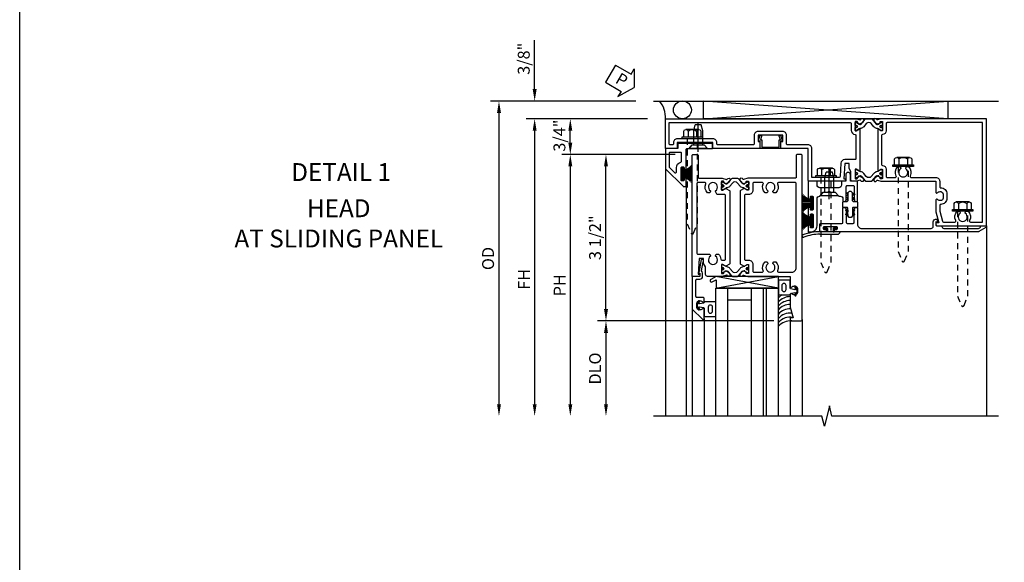
# Model space of a CAD drawing. Extents: x 0 to 127, y 0 to 82.
# Drawn here: x 0 to 21, y 50 to 61 of the extents above; entities that cross this region are included whole.
import ezdxf
from ezdxf.enums import TextEntityAlignment as Align

# ---------------------------------------------------------------- set-up
doc = ezdxf.new("R2010")
doc.units = 0
doc.header["$LTSCALE"] = 0.5
doc.header["$MEASUREMENT"] = 0
doc.linetypes.add('B128386$0$HIDDEN', pattern=[0.375, 0.25, -0.125])
doc.linetypes.add('B128910$0$CENTER', pattern=[2, 1.25, -0.25, 0.25, -0.25])
doc.layers.get('0').update_dxf_attribs({"color": 4, "linetype": 'CONTINUOUS'})
for name, color, linetype in [('B128386$0$HIDDEN', 3, 'B128386$0$HIDDEN'), ('B128910$0$CENTER', 1, 'B128910$0$CENTER'), ('FORMAT', 7, 'CONTINUOUS'), ('Shop Detail', 4, 'CONTINUOUS'), ('Shop Detail Dimensions', 2, 'CONTINUOUS'), ('TEXT', 3, 'CONTINUOUS')]:
    doc.layers.add(name, color=color, linetype=linetype)
doc.styles.get("Standard").update_dxf_attribs({"font": 'arial.ttf'})
doc.styles.add('STYLE2', font='arialbd.ttf')
doc.dimstyles.new('EXT_ON-ON', dxfattribs={"dimscale": 2, "dimtxt": 0.125, "dimasz": 0.125, "dimexe": 0.09, "dimexo": 0.1875, "dimgap": 0.05, "dimtad": 3, "dimdec": 5, "dimzin": 3, "dimdsep": 46, "dimlunit": 5, "dimtxsty": 'Standard', "dimcen": 0, "dimazin": 0, "dimtfac": 1, "dimtdec": 5, "dimtofl": 0, "dimtmove": 0, "dimatfit": 0, "dimfxl": 1, "dimfrac": 2, "dimtolj": 1, "dimtzin": 3, "dimarcsym": 0})

# ---------------------------------------------------------------- blocks, each defined once
blk = doc.blocks.new('GT594003$0$1.3125 Inch Glass')
for p, q in [((-0.188, 4.355), (-0.188, 3.042)), ((2.5, 4.355), (-0.188, 4.355)), ((2.5, 4.105), (-0.188, 4.105)), ((2.5, 4.042), (-0.188, 4.042)), ((2.5, 3.792), (-0.188, 3.792)), ((0.062, 3.792), (0.062, 3.292)), ((2.5, 3.292), (-0.188, 3.292)), ((2.5, 3.042), (-0.188, 3.042))]:
    blk.add_line(p, q)
blk = doc.blocks.new('GT594003$0$B594031')
blk.add_lwpolyline([(1.516, -0.35, -0.414214), (1.466, -0.4), (1.378, -0.4, -0.414214), (1.328, -0.35), (1.328, -0.339, -0.199773), (1.355, -0.276, 0.669376), (1.344, -0.25), (1.278, -0.25, 0.414214), (1.258, -0.27), (1.258, -0.4, -0.414214), (1.238, -0.42), (0.891, -0.42, -0.414214), (0.871, -0.4), (0.871, -0.34, 0.414214), (0.813, -0.282), (0.745, -0.282, 0.245359), (0.698, -0.307), (0.507, -0.272), (0.507, -0.267, 0.414214), (0.502, -0.262), (0.461, -0.262, 0.408224), (0.457, -0.267), (0.457, -0.314), (0.729, -0.363), (0.749, -0.363), (0.745, -0.34), (0.813, -0.34), (0.813, -0.48, 0.414214), (0.833, -0.5), (1.5, -0.5), (1.716, -0.284, 0.668179), (1.702, -0.25), (1.5, -0.25, 0.669376), (1.49, -0.276, -0.199773), (1.516, -0.339)], format="xyb", close=True)
blk = doc.blocks.new('GT594003$0$B027010')
for p, q in [((-0.594, 0.001), (0.719, -0.249)), ((0.719, 0.001), (-0.594, -0.249))]:
    blk.add_line(p, q)
blk.add_lwpolyline([(0.719, -0.249), (-0.593, -0.249), (-0.703, -0.186, -1.000027), (-0.672, -0.133), (-0.593, -0.178), (-0.593, 0.001), (0.719, 0.001)], format="xyb", close=True)
blk = doc.blocks.new('GT594003$0$B027475-M')
for points in [[(0.138, 0.048), (0.051, 0.03, -0.554492), (0.045, 0.036), (0.057, 0.079, 1), (0.028, 0.086), (0.005, 0), (0.028, -0.086, 1), (0.057, -0.079), (0.045, -0.036, -0.554492), (0.051, -0.03), (0.138, -0.048, -0.357068), (0.15, -0.062), (0.15, -0.235), (0.4, -0.235), (0.4, 0.077), (0.15, 0.077), (0.15, 0.062, -0.357068)], [(0.239, -0.038), (0.239, -0.12, 1), (0.329, -0.12), (0.329, -0.038, 1)]]:
    blk.add_lwpolyline(points, format="xyb", close=True)
blk = doc.blocks.new('GT594003')
at = {"linetype": 'Continuous'}
for p, q in [((1.749, 1.562), (3.75, 1.562)), ((1.702, -0.25), (3.75, -0.25)), ((1.5, -0.5), (3.75, -0.5))]:
    blk.add_line(p, q, dxfattribs=at)
for centre, start in [((1.571, 1.562), 179.9722), ((1.654, 1.562), 179.9722), ((1.737, 1.562), 179.9722), ((1.826, 1.562), 178.1945), ((1.916, 1.562), 173.9679), ((2.002, 1.562), 169.8732), ((2.082, 1.562), 174.8019), ((1.487, 1.562), 211.07)]:
    blk.add_arc(centre, 0.333, start, 228.6313, dxfattribs=at)
for p, rotation in [((1.125, 1.712), 270), ((1.422, -0.4), 90)]:
    blk.add_blockref('GT594003$0$B027475-M', p, dxfattribs=dict(at, rotation=rotation))
at = {"linetype": 'Continuous', "xscale": -1, "rotation": 270}
blk.add_blockref('GT594003$0$B027010', (1.062, 0.594), dxfattribs=at)
at = {"linetype": 'Continuous'}
for name, p in [('GT594003$0$1.3125 Inch Glass', (1.25, -3.042)), ('GT594003$0$B594031', (0, 0))]:
    blk.add_blockref(name, p, dxfattribs=at)
blk = doc.blocks.new('B594101$0$B259351')
blk.add_lwpolyline([(-0.066, -0.575, -0.414214), (-0.074, -0.567), (-0.074, -0.549, -0.131652), (-0.072, -0.545), (-0.041, -0.49, 0.045374), (-0.033, -0.473, 0.314858), (-0.041, -0.446), (-0.142, -0.362, -0.223068), (-0.151, -0.343), (-0.151, -0.233, -0.223068), (-0.142, -0.214), (-0.041, -0.13, 0.314858), (-0.033, -0.102, 0.045374), (-0.041, -0.086), (-0.072, -0.031, -0.131652), (-0.074, -0.027), (-0.074, -0.008, -0.414214), (-0.066, 0), (-0.019, 0, -0.414214), (-0.011, -0.008), (-0.011, -0.017, 1.779511), (0.03, -0.017), (0.03, -0.008, -0.414214), (0.038, 0), (0.085, 0, -0.414214), (0.093, -0.008), (0.093, -0.027, -0.131652), (0.092, -0.031), (0.061, -0.086, 0.093275), (0.049, -0.121, -0.183604), (0.014, -0.182), (-0.05, -0.236, 0.469499), (-0.05, -0.34), (0.014, -0.393, -0.183604), (0.049, -0.455, 0.093275), (0.061, -0.49), (0.092, -0.545, -0.131652), (0.093, -0.549), (0.093, -0.567, -0.414214), (0.085, -0.575), (0.038, -0.575, -0.414214), (0.03, -0.567), (0.03, -0.559, 1.779511), (-0.011, -0.559), (-0.011, -0.567, -0.414214), (-0.019, -0.575)], format="xyb", close=True)
for centre, radius in [((0.01, -0.029), 0.024), ((0.01, -0.029), 0.019), ((0.01, -0.546), 0.024), ((0.01, -0.546), 0.019)]:
    blk.add_circle(centre, radius)
blk = doc.blocks.new('B594101')
for points in [[(-0.439, 3.352), (-0.454, 3.364, -0.297638), (-0.457, 3.375), (-0.438, 3.448), (-0.438, 4.605), (-0.203, 4.605, 0.669376), (-0.192, 4.631, -0.199773), (-0.219, 4.694), (-0.219, 4.705, -0.414214), (-0.169, 4.755), (-0.081, 4.755, -0.414214), (-0.031, 4.705), (-0.031, 4.694, -0.199773), (-0.058, 4.631, 0.669376), (-0.047, 4.605), (0.205, 4.605), (0.438, 4.667), (0.438, 4.605), (0.47, 4.605, 0.414214), (0.5, 4.635), (0.5, 5.667), (-1.75, 5.667), (-1.75, 3.448), (-1.73, 3.375, -0.297638), (-1.734, 3.364), (-1.749, 3.352, 0.204816), (-1.752, 3.345), (-1.755, 3.318, 0.328193), (-1.749, 3.308), (-1.728, 3.299, 0.25407), (-1.709, 3.301), (-1.673, 3.326, 0.123758), (-1.667, 3.333), (-1.637, 3.391, 0.781849), (-1.652, 3.404), (-1.669, 3.429, 0.368978), (-1.682, 3.432, -0.548686), (-1.696, 3.441), (-1.697, 3.47, -0.419335), (-1.687, 3.48), (-1.506, 3.48, -0.414214), (-1.498, 3.472), (-1.498, 3.45), (-1.526, 3.402, 1.014347), (-1.526, 3.382), (-0.661, 3.382, 1.014347), (-0.662, 3.402), (-0.689, 3.45), (-0.689, 3.472, -0.414214), (-0.681, 3.48), (-0.501, 3.48, -0.419335), (-0.491, 3.47), (-0.491, 3.441, -0.548686), (-0.506, 3.432, 0.368978), (-0.518, 3.429), (-0.536, 3.404, 0.781849), (-0.55, 3.391), (-0.52, 3.333, 0.123758), (-0.514, 3.326), (-0.479, 3.301, 0.25407), (-0.46, 3.299), (-0.439, 3.308, 0.328193), (-0.433, 3.318), (-0.435, 3.345, 0.204816)], [(-1.498, 3.56, -0.408367), (-1.418, 3.482, 0.408367), (-1.398, 3.462), (-0.789, 3.462, 0.408367), (-0.769, 3.482, -0.408367), (-0.689, 3.56), (-0.537, 3.56, 0.414214), (-0.518, 3.58), (-0.518, 3.755, 0.567084), (-0.547, 3.772, -0.338898), (-0.745, 3.804), (-0.745, 3.848), (-0.716, 3.865, -0.386545), (-0.702, 3.862, 3.127286), (-0.702, 3.973, -0.386545), (-0.716, 3.97), (-0.745, 3.987), (-0.745, 4.031, -0.338898), (-0.547, 4.063, 0.567084), (-0.518, 4.08), (-0.518, 4.605, -0.414214), (-0.438, 4.685), (-0.319, 4.685, 0.414214), (-0.299, 4.705, -0.414214), (-0.169, 4.835), (-0.081, 4.835, -0.414214), (0.049, 4.705, 0.414214), (0.069, 4.685), (0.194, 4.685), (0.405, 4.741, 0.339937), (0.42, 4.761), (0.42, 5.005, 0.567084), (0.391, 5.022, -0.338898), (0.193, 5.054), (0.193, 5.098), (0.222, 5.115, -0.386545), (0.235, 5.112, 3.127286), (0.235, 5.223, -0.386545), (0.222, 5.22), (0.193, 5.237), (0.193, 5.281, -0.338898), (0.391, 5.313, 0.567084), (0.42, 5.33), (0.42, 5.587), (-1.67, 5.587), (-1.67, 3.58, 0.414214), (-1.65, 3.56)], [(-0.439, 3.033), (-0.454, 3.021, 0.297638), (-0.457, 3.01), (-0.438, 2.937), (-0.438, 2.855, -0.414214), (-0.477, 2.815), (-0.637, 2.815), (-0.711, 2.781), (-0.812, 2.781), (-0.812, 2.687), (-0.488, 2.671), (-0.488, 2.703), (-0.438, 2.703), (-0.438, 1.937, -0.414214), (-0.458, 1.917), (-1.125, 1.917), (-1.125, 1.343), (-1.274, 1.343), (-1.274, 1.383), (-1.404, 1.383), (-1.404, 0.865), (-1.274, 0.865), (-1.274, 0.905), (-1.125, 0.905), (-1.125, -0.083), (-1.25, -0.083), (-1.25, -0.833), (-1.125, -0.833), (-1.125, -1.083), (-1.75, -1.083), (-1.75, 2.937), (-1.73, 3.01, 0.297638), (-1.734, 3.021), (-1.749, 3.033, -0.204816), (-1.752, 3.04), (-1.755, 3.067, -0.328193), (-1.749, 3.077), (-1.728, 3.086, -0.25407), (-1.709, 3.084), (-1.673, 3.059, -0.123758), (-1.667, 3.052), (-1.637, 2.994, -0.781849), (-1.652, 2.981), (-1.669, 2.956, -0.368978), (-1.682, 2.953, 0.548686), (-1.696, 2.944), (-1.697, 2.915, 0.419335), (-1.687, 2.905), (-1.506, 2.905, 0.414214), (-1.498, 2.913), (-1.498, 2.935), (-1.526, 2.983, -1.014347), (-1.526, 3.003), (-0.661, 3.003, -1.014347), (-0.662, 2.983), (-0.689, 2.935), (-0.689, 2.913, 0.414214), (-0.681, 2.905), (-0.501, 2.905, 0.419335), (-0.491, 2.915), (-0.491, 2.944, 0.548686), (-0.506, 2.953, -0.368978), (-0.518, 2.956), (-0.536, 2.981, -0.781849), (-0.55, 2.994), (-0.52, 3.052, -0.123758), (-0.514, 3.059), (-0.479, 3.084, -0.25407), (-0.46, 3.086), (-0.439, 3.077, -0.328193), (-0.433, 3.067), (-0.435, 3.04, -0.204816)], [(-0.816, 2.607), (-0.537, 2.593, -0.399823), (-0.518, 2.573), (-0.518, 1.997), (-1.125, 1.997, 0.414214), (-1.205, 1.917), (-1.205, 1.483, -0.414214), (-1.225, 1.463), (-1.404, 1.463, 0.414214), (-1.484, 1.383), (-1.484, 0.865, 0.414214), (-1.404, 0.785), (-1.225, 0.785, -0.414214), (-1.205, 0.765), (-1.205, 0.017, -0.414214), (-1.225, -0.003), (-1.25, -0.003, 0.414214), (-1.33, -0.083), (-1.33, -0.833, 0.414214), (-1.25, -0.913), (-1.225, -0.913, -0.414214), (-1.205, -0.933), (-1.205, -0.983, -0.414214), (-1.225, -1.003), (-1.67, -1.003), (-1.67, 2.805, -0.414214), (-1.65, 2.825), (-1.506, 2.825, 0.387308), (-1.418, 2.905, -0.387308), (-1.399, 2.923), (-0.913, 2.923, -0.414214), (-0.892, 2.903), (-0.892, 2.687, 0.399823)]]:
    blk.add_lwpolyline(points, format="xyb", close=True)
blk.add_blockref('B594101$0$B259351', (-1.599, 3.48))
blk.add_blockref('B594101$0$B259351', (-1.599, 3.48))
at = {"xscale": -1}
blk.add_blockref('B594101$0$B259351', (-0.588, 3.48), dxfattribs=at)
blk.add_blockref('B594101$0$B259351', (-0.588, 3.48), dxfattribs=at)
blk = doc.blocks.new('B594033')
blk.add_lwpolyline([(1.828, 2.257), (1.828, 2.277, -0.414214), (1.847, 2.297), (1.855, 2.297, -0.414214), (1.875, 2.277), (1.875, 2.187, -0.414214), (1.855, 2.167), (1.718, 2.167, -0.414214), (1.698, 2.187), (1.698, 2.63, 0.414214), (1.678, 2.65), (1.363, 2.65), (1.363, 2.69), (1.393, 2.72), (1.678, 2.72, 0.414214), (1.698, 2.74), (1.698, 2.865, 0.414214), (1.678, 2.885), (1.393, 2.885), (1.363, 2.915), (1.363, 2.955), (1.715, 2.955, 0.414214), (1.805, 3.045), (1.805, 4.507, 0.414214), (1.765, 4.547), (1.667, 4.547, -0.499589), (1.612, 4.621), (1.651, 4.628), (1.671, 4.628), (1.667, 4.605), (1.73, 4.605, 0.414214), (1.75, 4.625), (1.75, 4.73), (1.765, 4.73, 0.414214), (1.805, 4.77), (1.805, 5.502, 0.414214), (1.765, 5.542), (1.75, 5.542), (1.75, 5.647, -0.767327), (1.787, 5.657), (1.872, 5.51, -0.131652), (1.875, 5.5), (1.875, 2.494, -0.414214), (1.855, 2.474), (1.848, 2.474, -0.414214), (1.828, 2.494), (1.828, 2.513, 0.414214), (1.808, 2.533), (1.787, 2.533, 0.414214), (1.768, 2.513), (1.768, 2.257, 0.414214), (1.787, 2.237), (1.808, 2.237, 0.414214)], format="xyb", close=True)
blk = doc.blocks.new('B594034')
at = {"ltscale": 0.25}
blk.add_lwpolyline([(-0.065, 2.105, -0.406166), (-0.125, 2.163), (-0.211, 2.236), (-0.211, 2.342, -1), (-0.211, 2.382), (-0.211, 2.489), (-0.125, 2.561), (-0.125, 2.59, -0.414211), (-0.065, 2.65), (-0.012, 2.65), (-0.012, 2.69), (-0.042, 2.72), (-0.328, 2.72, -0.414214), (-0.348, 2.74), (-0.348, 2.865, -0.414214), (-0.328, 2.885), (-0.042, 2.885), (-0.012, 2.915), (-0.012, 2.955), (-0.438, 2.955), (-0.438, 2.809), (-0.575, 2.809, 1), (-0.575, 2.709), (-0.438, 2.709), (-0.438, 2.62), (-0.361, 2.62, -0.414211), (-0.301, 2.56), (-0.301, 2.165, -0.414215), (-0.361, 2.105), (-0.438, 2.105), (-0.438, 1.917), (-0.086, 1.917, 0.414214), (-0.066, 1.937), (-0.066, 1.945, 0.414214), (-0.086, 1.965), (-0.106, 1.965, -0.414214), (-0.126, 1.984), (-0.126, 2.005, -0.414214), (-0.106, 2.025), (0.15, 2.025, -0.414214), (0.17, 2.005), (0.17, 1.985, -0.414214), (0.15, 1.965), (0.131, 1.965, 0.414214), (0.111, 1.945), (0.111, 1.937, 0.414214), (0.131, 1.917), (0.289, 1.917, 0.414214), (0.309, 1.937), (0.309, 1.945, 0.414214), (0.289, 1.965), (0.269, 1.965, -0.414214), (0.25, 1.984), (0.25, 2.005, -0.414214), (0.269, 2.025), (0.525, 2.025, -0.414214), (0.545, 2.005), (0.545, 1.985, -0.414214), (0.525, 1.965), (0.506, 1.965, 0.414214), (0.486, 1.945), (0.486, 1.937, 0.414214), (0.506, 1.917), (0.625, 1.917), (0.625, 1.98, 0.414214), (0.5, 2.105, 0.000001)], format="xyb", close=True, dxfattribs=at)
blk = doc.blocks.new('B594452')
for p, q in [((-0.18, 0.05), (-0.21, 0.02)), ((-0.21, 0.02), (-0.21, -0.02)), ((-0.015, 0.05), (-0.18, 0.05)), ((0, 0.065), (0, 0.137)), ((0.015, 0.152), (0.11, 0.152)), ((0.125, 0.137), (0.125, 0.065)), ((0.14, 0.05), (0.305, 0.05)), ((0.305, 0.05), (0.335, 0.02)), ((0.335, 0.02), (0.335, -0.02)), ((-0.21, -0.02), (-0.18, -0.05)), ((-0.18, -0.05), (-0.015, -0.05)), ((0, -0.138), (0, -0.065)), ((0.11, -0.153), (0.015, -0.153)), ((0.125, -0.065), (0.125, -0.138)), ((0.305, -0.05), (0.14, -0.05)), ((0.335, -0.02), (0.305, -0.05))]:
    blk.add_line(p, q)
for points in [[(-0.133, 0.073), (-0.146, 0.05), (-0.18, 0.05), (-0.159, 0.087, -1)], [(-0.043, 0.073), (-0.056, 0.05), (-0.091, 0.05), (-0.069, 0.087, -1)], [(0.168, 0.073), (0.181, 0.05), (0.216, 0.05), (0.194, 0.087, 1)], [(0.258, 0.073), (0.271, 0.05), (0.305, 0.05), (0.284, 0.087, 1)], [(-0.133, -0.072), (-0.146, -0.05), (-0.18, -0.05), (-0.159, -0.087, 1)], [(-0.043, -0.072), (-0.056, -0.05), (-0.091, -0.05), (-0.069, -0.087, 1)], [(0.168, -0.072), (0.181, -0.05), (0.216, -0.05), (0.194, -0.087, -1)], [(0.258, -0.072), (0.271, -0.05), (0.305, -0.05), (0.284, -0.087, -1)]]:
    blk.add_lwpolyline(points, format="xyb", close=True)
for centre, start, end in [((-0.015, 0.065), 270, 0), ((0.015, 0.137), 90, 180), ((0.11, 0.137), 0, 90), ((0.14, 0.065), 180, 270), ((-0.015, -0.065), 360, 90), ((0.015, -0.138), 180, 270), ((0.11, -0.138), 270, 0), ((0.14, -0.065), 90, 180)]:
    blk.add_arc(centre, 0.015, start, end)
blk = doc.blocks.new('B127098M')
blk.add_hatch(color=256).paths.add_polyline_path([(-0.135, 0.046), (-0.135, 0.017), (0.136, 0.017), (0.136, 0.046)])
for p, q in [((-0.052, 0.046), (-0.168, 0.232)), ((-0.048, 0.046), (-0.149, 0.232)), ((-0.043, 0.046), (-0.13, 0.232)), ((-0.036, 0.046), (-0.112, 0.232)), ((-0.03, 0.046), (-0.096, 0.232)), ((-0.027, 0.046), (-0.077, 0.232)), ((-0.023, 0.046), (-0.056, 0.232)), ((-0.016, 0.046), (-0.037, 0.232)), ((-0.011, 0.046), (-0.021, 0.232)), ((0.011, 0.046), (0.017, 0.232)), ((0.016, 0.046), (0.032, 0.232)), ((0.023, 0.046), (0.051, 0.232)), ((0.027, 0.046), (0.072, 0.232)), ((0.031, 0.046), (0.091, 0.232)), ((0.036, 0.046), (0.107, 0.232)), ((0.043, 0.046), (0.125, 0.232)), ((0.048, 0.046), (0.143, 0.232)), ((0.052, 0.046), (0.161, 0.232)), ((-0.135, 0.046), (0.136, 0.046)), ((-0.135, 0.046), (-0.135, 0.017)), ((-0.135, 0.017), (0.136, 0.017)), ((0.136, 0.046), (0.136, 0.017))]:
    blk.add_line(p, q)
at = {"const_width": 0.01}
for points in [[(-0.203, 0.229, -0.095298), (-0.052, 0.046)], [(0.203, 0.229, 0.095298), (0.052, 0.046)]]:
    blk.add_lwpolyline(points, format="xyb", dxfattribs=at)
blk.add_lwpolyline([(0, 0.046), (0, 0.232)], dxfattribs=at)
blk = doc.blocks.new('B594120$0$B259351')
blk.add_lwpolyline([(-0.066, -0.575, -0.414214), (-0.074, -0.567), (-0.074, -0.549, -0.131652), (-0.072, -0.545), (-0.041, -0.49, 0.045374), (-0.033, -0.473, 0.314858), (-0.041, -0.446), (-0.142, -0.362, -0.223068), (-0.151, -0.343), (-0.151, -0.233, -0.223068), (-0.142, -0.214), (-0.041, -0.13, 0.314858), (-0.033, -0.102, 0.045374), (-0.041, -0.086), (-0.072, -0.031, -0.131652), (-0.074, -0.027), (-0.074, -0.008, -0.414214), (-0.066, 0), (-0.019, 0, -0.414214), (-0.011, -0.008), (-0.011, -0.017, 1.779511), (0.03, -0.017), (0.03, -0.008, -0.414214), (0.038, 0), (0.085, 0, -0.414214), (0.093, -0.008), (0.093, -0.027, -0.131652), (0.092, -0.031), (0.061, -0.086, 0.093275), (0.049, -0.121, -0.183604), (0.014, -0.182), (-0.05, -0.236, 0.469499), (-0.05, -0.34), (0.014, -0.393, -0.183604), (0.049, -0.455, 0.093275), (0.061, -0.49), (0.092, -0.545, -0.131652), (0.093, -0.549), (0.093, -0.567, -0.414214), (0.085, -0.575), (0.038, -0.575, -0.414214), (0.03, -0.567), (0.03, -0.559, 1.779511), (-0.011, -0.559), (-0.011, -0.567, -0.414214), (-0.019, -0.575)], format="xyb", close=True)
for centre, radius in [((0.01, -0.029), 0.024), ((0.01, -0.029), 0.019), ((0.01, -0.546), 0.024), ((0.01, -0.546), 0.019)]:
    blk.add_circle(centre, radius)
blk = doc.blocks.new('B594120$0$B594020M')
for points in [[(0.274, 0.613, 0.368978), (0.261, 0.616, -0.548686), (0.247, 0.625), (0.246, 0.657, -0.419335), (0.256, 0.667), (0.431, 0.667, -0.414214), (0.439, 0.659), (0.439, 0.637), (0.411, 0.589, 0.586886), (0.402, 0.574), (0.446, 0.499, 0.267949), (0.463, 0.489), (1.974, 0.489, 0.267949), (1.991, 0.499), (2.035, 0.574, 0.586886), (2.026, 0.589), (1.998, 0.637), (1.998, 0.659, -0.414214), (2.006, 0.667), (2.181, 0.667, -0.419335), (2.191, 0.657), (2.19, 0.625, -0.548686), (2.176, 0.616, 0.368978), (2.163, 0.613), (2.146, 0.588, 0.781849), (2.131, 0.575), (2.161, 0.517, 0.123758), (2.168, 0.509), (2.203, 0.485, 0.25407), (2.222, 0.483), (2.243, 0.491, 0.328193), (2.249, 0.502), (2.247, 0.529, 0.204816), (2.243, 0.536), (2.228, 0.548, -0.297638), (2.225, 0.558), (2.25, 0.652), (2.25, 1.542), (2.468, 1.542, 0.67059), (2.479, 1.568, -0.200644), (2.452, 1.632), (2.452, 1.642, -0.414214), (2.502, 1.692), (2.589, 1.692, -0.414214), (2.639, 1.642), (2.639, 1.632, -0.200644), (2.613, 1.568, 0.67063), (2.623, 1.542), (2.894, 1.542), (3.125, 1.604), (3.125, 1.542), (3.157, 1.542, 0.414214), (3.187, 1.572), (3.187, 1.762, 0.414214), (3.157, 1.792), (-0.293, 1.792, 0.414214), (-0.313, 1.772), (-0.313, 1.687, 0.414214), (-0.293, 1.667), (0.167, 1.667, -0.414214), (0.187, 1.647), (0.187, 0.652), (0.212, 0.558, -0.297638), (0.209, 0.548), (0.194, 0.536, 0.204816), (0.19, 0.529), (0.188, 0.502, 0.328193), (0.194, 0.491), (0.215, 0.483, 0.25407), (0.234, 0.485), (0.269, 0.509, 0.123758), (0.276, 0.517), (0.306, 0.575, 0.781849), (0.291, 0.588)], [(0.277, 1.292, 0.547293), (0.306, 1.274, -0.323368), (0.495, 1.237), (0.495, 1.194), (0.465, 1.177, -0.386545), (0.452, 1.18, 3.127286), (0.452, 1.069, -0.386545), (0.465, 1.072), (0.495, 1.055), (0.495, 1.012, -0.323368), (0.306, 0.975, 0.547293), (0.277, 0.957), (0.277, 0.777, 0.414214), (0.297, 0.757), (0.439, 0.757, -0.414214), (0.529, 0.667), (0.529, 0.599, 0.414214), (0.549, 0.579), (1.888, 0.579, 0.414214), (1.908, 0.599), (1.908, 0.667, -0.414214), (1.998, 0.757), (2.14, 0.757, 0.414214), (2.16, 0.777), (2.16, 0.957, 0.547293), (2.131, 0.975, -0.323368), (1.942, 1.012), (1.942, 1.055), (1.972, 1.072, -0.386545), (1.985, 1.069, 3.127286), (1.985, 1.18, -0.386545), (1.972, 1.177), (1.942, 1.194), (1.942, 1.237, -0.323368), (2.131, 1.274, 0.547293), (2.16, 1.292), (2.16, 1.577, 0.414214), (2.07, 1.667), (0.297, 1.667, 0.414214), (0.277, 1.647)]]:
    blk.add_lwpolyline(points, format="xyb", close=True)
blk = doc.blocks.new('B594120$0$B594025M')
for points in [[(2.247, 0.231, -0.204816), (2.243, 0.224), (2.228, 0.212, 0.297638), (2.225, 0.202), (2.25, 0.108), (2.25, -0.199, -0.379062), (2.214, -0.239), (2.051, -0.239), (1.976, -0.282), (1.875, -0.282), (1.875, -0.376), (2.2, -0.392), (2.2, -0.36), (2.25, -0.36), (2.25, -0.52), (-0.293, -0.52, -0.414214), (-0.313, -0.5), (-0.313, -0.415, -0.414214), (-0.293, -0.395), (0.167, -0.395, 0.414214), (0.187, -0.375), (0.187, 0.108), (0.212, 0.202, 0.297638), (0.209, 0.212), (0.194, 0.224, -0.204816), (0.19, 0.231), (0.188, 0.258, -0.328193), (0.194, 0.269), (0.215, 0.277, -0.25407), (0.234, 0.275), (0.269, 0.251, -0.123758), (0.276, 0.243), (0.306, 0.185, -0.781849), (0.291, 0.172), (0.274, 0.147, -0.368978), (0.261, 0.144, 0.548686), (0.247, 0.135), (0.246, 0.103, 0.419335), (0.256, 0.093), (0.431, 0.093, 0.414214), (0.439, 0.101), (0.439, 0.123), (0.411, 0.171, -0.586886), (0.402, 0.186), (0.446, 0.261, -0.267949), (0.463, 0.271), (1.974, 0.271, -0.267949), (1.991, 0.261), (2.035, 0.186, -0.586886), (2.026, 0.171), (1.998, 0.123), (1.998, 0.101, 0.414214), (2.006, 0.093), (2.181, 0.093, 0.419335), (2.191, 0.103), (2.19, 0.135, 0.548686), (2.176, 0.144, -0.368978), (2.163, 0.147), (2.146, 0.172, -0.781849), (2.131, 0.185), (2.161, 0.243, -0.123758), (2.168, 0.251), (2.203, 0.275, -0.25407), (2.222, 0.277), (2.243, 0.269, -0.328193), (2.249, 0.258)], [(0.465, -0.03, -0.386545), (0.452, -0.027, 3.127286), (0.452, -0.138, -0.386545), (0.465, -0.135), (0.495, -0.152), (0.495, -0.196, -0.322146), (0.306, -0.232, 0.547293), (0.277, -0.25), (0.277, -0.4, 0.414214), (0.297, -0.42), (1.765, -0.42, 0.414214), (1.785, -0.4), (1.785, -0.152), (1.814, -0.135, -0.386545), (1.827, -0.138, 3.127286), (1.827, -0.027, -0.386545), (1.814, -0.03), (1.785, -0.013), (1.785, 0.031, -0.182716), (1.89, 0.082, 0.387676), (1.908, 0.102), (1.908, 0.161, 0.414214), (1.888, 0.181), (0.549, 0.181, 0.414214), (0.529, 0.161), (0.529, 0.018, -0.267949), (0.519, 0.001)]]:
    blk.add_lwpolyline(points, format="xyb", close=True)
blk = doc.blocks.new('B594120')
for name in ['B594120$0$B594020M', 'B594120$0$B594025M']:
    blk.add_blockref(name, (0, 0))
at = {"extrusion": (0, 0, -1), "xscale": -1, "zscale": -1}
blk.add_blockref('B594120$0$B259351', (-0.338, 0.668), dxfattribs=at)
at = {"xscale": -1}
blk.add_blockref('B594120$0$B259351', (2.099, 0.668), dxfattribs=at)
blk = doc.blocks.new('B128910', base_point=(0, 0))
for p, q in [((0, 0.192), (0.081, 0.124)), ((0, -0.192), (0, 0.192)), ((0.081, 0.124), (0.081, -0.124)), ((0.081, 0.095), (0.375, 0.095)), ((0.375, 0.095), (0.5, 0.065)), ((0.5, -0.065), (0.5, 0.065)), ((0, -0.192), (0.081, -0.124)), ((0.081, -0.095), (0.375, -0.095)), ((0.375, -0.095), (0.5, -0.065))]:
    blk.add_line(p, q)
at = {"layer": 'B128910$0$CENTER'}
blk.add_line((-0.07, 0), (0.57, 0), dxfattribs=at)
blk = doc.blocks.new('B944638')
blk.add_line((0.107, 0.207), (0.107, -0.22))
at = {"linetype": 'Continuous'}
blk.add_line((0.157, -0.22), (0.157, 0.15), dxfattribs=at)
for points in [[(0.042, 0.115), (0.051, 0.12, 0.400257), (0.054, 0.133, 0.414214), (0.04, 0.137), (0.029, 0.13, 0.267949), (0.024, 0.122), (0.024, 0.077, 0.414214), (0.042, 0.06), (0.107, 0.06), (0.107, 0.077), (0.042, 0.077)], [(0.042, -0.115), (0.051, -0.12, -0.400257), (0.054, -0.133, -0.414214), (0.04, -0.137), (0.029, -0.13, -0.267949), (0.024, -0.122), (0.024, -0.078, -0.414214), (0.042, -0.06), (0.107, -0.06), (0.107, -0.078), (0.042, -0.078)]]:
    blk.add_lwpolyline(points, format="xyb", close=True, dxfattribs=at)
for centre, radius, start, end in [((0.099, 0.149), 0.059, 358.8765, 81.2559), ((1.118, -0.215), 1.011, 180.2955, 200.9534), ((1.117, -0.215), 0.959, 180.2644, 200.9607), ((0.198, -0.568), 0.025, 200.8947, 21.378)]:
    blk.add_arc(centre, radius, start, end, dxfattribs=at)
blk = doc.blocks.new('B594411')
blk.add_lwpolyline([(-0.233, 0.154, -0.508123), (-0.248, 0.175), (-0.215, 0.279), (-0.181, 0.279), (-0.211, 0.186), (-0.183, 0.186), (-0.183, 0.037, 0.414214), (-0.178, 0.032), (0.178, 0.032, 0.414214), (0.183, 0.037), (0.183, 0.186), (0.211, 0.186), (0.181, 0.279), (0.215, 0.279), (0.248, 0.175, -0.508123), (0.233, 0.154), (0.215, 0.154), (0.215, 0.005, -0.414214), (0.21, 0), (-0.21, 0, -0.414214), (-0.215, 0.005), (-0.215, 0.154)], format="xyb", close=True)
blk = doc.blocks.new('B128386', base_point=(6.361, 12.081))
for p, q in [((6.167, 12.216), (6.167, 11.946)), ((6.197, 12.171), (6.322, 12.171)), ((6.197, 11.991), (6.322, 11.991))]:
    blk.add_line(p, q)
blk.add_lwpolyline([(6.322, 11.901), (6.197, 11.901, -0.666173), (6.197, 11.991, -0.333087), (6.197, 12.171, -0.666173), (6.197, 12.261), (6.322, 12.261)], format="xyb")
blk.add_lwpolyline([(6.322, 12.297), (6.361, 12.297), (6.361, 11.865), (6.322, 11.865)], close=True)
at = {"layer": 'B128386$0$HIDDEN'}
blk.add_lwpolyline([(6.361, 11.973), (8.149, 11.973), (8.343, 12.054, 0.668179), (8.343, 12.109), (8.149, 12.189), (6.361, 12.189)], format="xyb", dxfattribs=at)
blk = doc.blocks.new('*D46')
at = {"layer": 'Shop Detail Dimensions', "color": 0, "linetype": 'Continuous', "lineweight": -2, "transparency": 16777216}
for p, q in [((1.197, -2.375), (-2.513, -2.375)), ((-2.333, -2.625), (-2.333, -4.125))]:
    blk.add_line(p, q, dxfattribs=at)
at = {"layer": 'Shop Detail Dimensions', "color": 0, "linetype": 'Continuous', "transparency": 16777216}
for points in [[(-2.374, -2.625), (-2.291, -2.625), (-2.333, -2.375)], [(-2.374, -4.125), (-2.291, -4.125), (-2.333, -4.375)]]:
    blk.add_solid(points, dxfattribs=at)
at = {"layer": 'Shop Detail Dimensions', "color": 0, "linetype": 'Continuous', "transparency": 16777216, "insert": (-2.562, -3.375), "char_height": 0.25, "attachment_point": 5, "rotation": 90}
blk.add_mtext('\\A1;DLO', dxfattribs=at)
blk = doc.blocks.new('*D50')
at = {"layer": 'Shop Detail Dimensions', "color": 0, "linetype": 'Continuous', "lineweight": -2, "transparency": 16777216}
for p, q in [((-0.875, 1.125), (-2.513, 1.125)), ((-2.333, -2.125), (-2.333, 0.875)), ((1.197, -2.375), (-2.513, -2.375))]:
    blk.add_line(p, q, dxfattribs=at)
at = {"layer": 'Shop Detail Dimensions', "color": 0, "linetype": 'Continuous', "transparency": 16777216}
for points in [[(-2.374, 0.875), (-2.291, 0.875), (-2.333, 1.125)], [(-2.374, -2.125), (-2.291, -2.125), (-2.333, -2.375)]]:
    blk.add_solid(points, dxfattribs=at)
at = {"layer": 'Shop Detail Dimensions', "color": 0, "linetype": 'Continuous', "transparency": 16777216, "insert": (-2.562, -0.625), "char_height": 0.25, "attachment_point": 5, "rotation": 90}
blk.add_mtext('\\A1;3 1/2"', dxfattribs=at)
blk = doc.blocks.new('*D51')
at = {"layer": 'Shop Detail Dimensions', "color": 0, "linetype": 'Continuous', "lineweight": -2, "transparency": 16777216}
for p, q in [((-1.458, 1.875), (-3.263, 1.875)), ((-3.083, 1.375), (-3.083, 1.625)), ((-0.875, 1.125), (-3.263, 1.125))]:
    blk.add_line(p, q, dxfattribs=at)
at = {"layer": 'Shop Detail Dimensions', "color": 0, "linetype": 'Continuous', "transparency": 16777216}
for points in [[(-3.124, 1.625), (-3.041, 1.625), (-3.083, 1.875)], [(-3.124, 1.375), (-3.041, 1.375), (-3.083, 1.125)]]:
    blk.add_solid(points, dxfattribs=at)
at = {"layer": 'Shop Detail Dimensions', "color": 0, "linetype": 'Continuous', "transparency": 16777216, "insert": (-3.312, 1.522), "char_height": 0.25, "attachment_point": 5, "rotation": 90}
blk.add_mtext('\\A1;3/4"', dxfattribs=at)
blk = doc.blocks.new('PERIMETER SEAL')
at = {"linetype": 'Continuous'}
for p, q in [((-0.25, 0.375), (7, 0.375)), ((0.803, 0), (0.803, 0.375)), ((5.947, 0), (0.803, 0.375)), ((0.803, 0), (5.947, 0.375)), ((5.947, 0), (5.947, 0.375)), ((5.947, 0), (0.803, 0))]:
    blk.add_line(p, q, dxfattribs=at)
blk.add_circle((0.357, 0.188), 0.188, dxfattribs=at)
blk.add_arc((-0.516, 0.036), 0.517, 355.9761, 40.8937, dxfattribs=at)
blk = doc.blocks.new('*D52')
at = {"layer": 'Shop Detail Dimensions', "color": 0, "linetype": 'Continuous', "lineweight": -2, "transparency": 16777216}
for p, q in [((-3.833, 2.5), (-3.833, 3.528)), ((-1.708, 2.25), (-4.013, 2.25)), ((-1.458, 1.875), (-4.013, 1.875)), ((-3.833, 1.625), (-3.833, 1.375))]:
    blk.add_line(p, q, dxfattribs=at)
at = {"layer": 'Shop Detail Dimensions', "color": 0, "linetype": 'Continuous', "transparency": 16777216}
for points in [[(-3.874, 2.5), (-3.791, 2.5), (-3.833, 2.25)], [(-3.874, 1.625), (-3.791, 1.625), (-3.833, 1.875)]]:
    blk.add_solid(points, dxfattribs=at)
at = {"layer": 'Shop Detail Dimensions', "color": 0, "linetype": 'Continuous', "transparency": 16777216, "insert": (-4.062, 3.139), "char_height": 0.25, "attachment_point": 5, "rotation": 90}
blk.add_mtext('\\A1;3/8"', dxfattribs=at)
blk = doc.blocks.new('*D47')
at = {"layer": 'Shop Detail Dimensions', "color": 0, "linetype": 'Continuous', "lineweight": -2, "transparency": 16777216}
for p, q in [((-1.458, 1.875), (-4.013, 1.875)), ((-3.833, 1.625), (-3.833, -4.125))]:
    blk.add_line(p, q, dxfattribs=at)
at = {"layer": 'Shop Detail Dimensions', "color": 0, "linetype": 'Continuous', "transparency": 16777216}
for points in [[(-3.874, 1.625), (-3.791, 1.625), (-3.833, 1.875)], [(-3.874, -4.125), (-3.791, -4.125), (-3.833, -4.375)]]:
    blk.add_solid(points, dxfattribs=at)
at = {"layer": 'Shop Detail Dimensions', "color": 0, "linetype": 'Continuous', "transparency": 16777216, "insert": (-4.058, -1.5), "char_height": 0.25, "attachment_point": 5, "rotation": 90}
blk.add_mtext('\\A1;FH', dxfattribs=at)
blk = doc.blocks.new('*D48')
at = {"layer": 'Shop Detail Dimensions', "color": 0, "linetype": 'Continuous', "lineweight": -2, "transparency": 16777216}
for p, q in [((-1.708, 2.25), (-4.763, 2.25)), ((-4.583, 2), (-4.583, -4.125))]:
    blk.add_line(p, q, dxfattribs=at)
at = {"layer": 'Shop Detail Dimensions', "color": 0, "linetype": 'Continuous', "transparency": 16777216}
for points in [[(-4.624, 2), (-4.541, 2), (-4.583, 2.25)], [(-4.624, -4.125), (-4.541, -4.125), (-4.583, -4.375)]]:
    blk.add_solid(points, dxfattribs=at)
at = {"layer": 'Shop Detail Dimensions', "color": 0, "linetype": 'Continuous', "transparency": 16777216, "insert": (-4.812, -1.062), "char_height": 0.25, "attachment_point": 5, "rotation": 90}
blk.add_mtext('\\A1;OD', dxfattribs=at)
blk = doc.blocks.new('*D53')
at = {"layer": 'Shop Detail Dimensions', "color": 0, "linetype": 'Continuous', "lineweight": -2, "transparency": 16777216}
for p, q in [((-0.875, 1.125), (-3.263, 1.125)), ((-3.083, 0.875), (-3.083, -4.125))]:
    blk.add_line(p, q, dxfattribs=at)
at = {"layer": 'Shop Detail Dimensions', "color": 0, "linetype": 'Continuous', "transparency": 16777216}
for points in [[(-3.124, 0.875), (-3.041, 0.875), (-3.083, 1.125)], [(-3.124, -4.125), (-3.041, -4.125), (-3.083, -4.375)]]:
    blk.add_solid(points, dxfattribs=at)
at = {"layer": 'Shop Detail Dimensions', "color": 0, "linetype": 'Continuous', "transparency": 16777216, "insert": (-3.308, -1.625), "char_height": 0.25, "attachment_point": 5, "rotation": 90}
blk.add_mtext('\\A1;PH', dxfattribs=at)
blk = doc.blocks.new('PSEAL1')
at = {"layer": 'TEXT', "color": 7}
for p, q in [((-0.575, 0.21), (-0.196, 0.21)), ((-0.575, 0.21), (-0.575, -0.21)), ((-0.196, 0.21), (-0.196, 0.338)), ((-0.196, 0.338), (0, 0)), ((-0.196, -0.338), (0, 0)), ((-0.575, -0.21), (-0.196, -0.21)), ((-0.196, -0.21), (-0.196, -0.338))]:
    blk.add_line(p, q, dxfattribs=at)
at = {"layer": 'TEXT', "color": 3}
blk.add_text('P', height=0.25, dxfattribs=at).set_placement((-0.413, -0.116))
blk = doc.blocks.new('B594035')
for points in [[(-1.25, -0.093), (-1.339, -0.093, 0.414214), (-1.359, -0.113), (-1.359, -0.801, 0.414214), (-1.339, -0.821), (-1.25, -0.821), (-1.25, -1.063, 0.414214), (-1.23, -1.083), (-0.825, -1.083), (-0.456, -0.713, 0.198912), (-0.45, -0.699), (-0.45, -0.665, 0.414214), (-0.47, -0.645), (-0.608, -0.645, 0.414214), (-0.628, -0.665), (-0.628, -0.672, 0.414214), (-0.608, -0.692), (-0.589, -0.692, -0.414214), (-0.569, -0.712), (-0.569, -0.733, -0.414214), (-0.588, -0.753), (-0.844, -0.753, -0.414214), (-0.864, -0.733), (-0.864, -0.712, -0.414214), (-0.844, -0.692), (-0.825, -0.692, 0.414214), (-0.805, -0.673), (-0.805, -0.665, 0.414214), (-0.825, -0.645), (-1.23, -0.645, -0.414214), (-1.25, -0.625)], [(-0.867, -1.003, 0.198912), (-0.853, -0.997), (-0.743, -0.887, 0.668179), (-0.757, -0.853), (-0.844, -0.853, -0.347643), (-0.961, -0.76, 0.347643), (-0.98, -0.745), (-1.15, -0.745, 0.414214), (-1.17, -0.765), (-1.17, -0.983, 0.414214), (-1.15, -1.003)]]:
    blk.add_lwpolyline(points, format="xyb", close=True)
blk = doc.blocks.new('S594SH03')
at = {"linetype": 'Continuous'}
blk.add_line((-0.27, -2.326716), (-0.27, -4.375), dxfattribs=at)
at = {"layer": 'Shop Detail', "linetype": 'Continuous'}
for p, q in [((-1.0825, 0.825295), (-1.0825, -4.375)), ((-0.645, 0.470295), (-0.645, -4.375)), ((5.6675, -0.375), (5.6675, -4.37468)), ((1.7925, -2.345), (1.7925, -4.375))]:
    blk.add_line(p, q, dxfattribs=at)
blk.add_lwpolyline([(5.9175, -4.37468), (2.4175, -4.37468), (2.36458, -4.162428), (2.258659, -4.587252), (2.205739, -4.375), (-1.3325, -4.375)], dxfattribs=at)
at = {"linetype": 'Continuous'}
for name, p, rotation in [('B594101', (0, 0.125), 270), ('B128910', (-0.393153, 1.25), 90), ('B128386', (-0.517175, 1.455), 270), ('B594035', (0, 0), 270), ('B594120', (0, 0.81225), 270), ('B128386', (3.9175, 0.87), 270), ('B127098M', (-0.7525, 0.716282), 270), ('B128386', (2.2925, 0.6425), 270), ('B594034', (0, 0.125), 270), ('B128910', (2.362397, 0.255001), 90), ('B127098M', (2.025, 0.102913), 90), ('B594452', (2.802296, 0.1375), 270), ('B594033', (0, 1.375), 270), ('B128386', (5.1675, -0.0675), 270), ('B127098M', (2.025, -0.272362), 90), ('B944638', (2.385137, -0.3925), 270), ('GT594003', (-0.019999, -0.625), 270)]:
    blk.add_blockref(name, p, dxfattribs=dict(at, rotation=rotation))
blk.add_blockref('B594411', (1.124353, 1.25), dxfattribs=at)
at = {"layer": 'Shop Detail', "linetype": 'Continuous'}
blk.add_blockref('PERIMETER SEAL', (-1.0825, 1.875), dxfattribs=at)
at = {"layer": 'TEXT', "rotation": 329.8089531950636}
blk.add_blockref('PSEAL1', (-1.741149, 2.535959), dxfattribs=at)
at = {"layer": 'Shop Detail Dimensions', "linetype": 'Continuous'}
for base, p1, p2, picture, middle in [((-3.8325, 2.250001), (-1.0825, 1.875), (-1.3325, 2.250001), '*D52', (-4.061849, 3.139223)), ((-2.3325, 1.125), (1.5725, -2.375), (-0.5, 1.125), '*D50', (-2.561849, -0.625))]:
    dim = blk.add_linear_dim(base=base, p1=p1, p2=p2, angle=90, dimstyle='EXT_ON-ON', override={"dimpost": '"'}, dxfattribs=at)
    dim.commit()
    dim.dimension.update_dxf_attribs({"geometry": picture, "text_midpoint": middle})
for base, p1, p2, text, picture, middle in [((-4.5825, -4.375), (-1.3325, 2.250001), (-1.3325, -4.375), 'OD', '*D48', (-4.811849, -1.062499)), ((-3.0825, -4.375), (-0.5, 1.125), (-1.190061, -4.375), 'PH', '*D53', (-3.3075, -1.625)), ((-2.3325, -4.375), (1.5725, -2.375), (-1.3325, -4.375), 'DLO', '*D46', (-2.561849, -3.375))]:
    dim = blk.add_linear_dim(base=base, p1=p1, p2=p2, angle=90, text=text, dimstyle='EXT_ON-ON', override={"dimpost": '"', "dimse2": 1}, dxfattribs=at)
    dim.commit()
    dim.dimension.update_dxf_attribs({"geometry": picture, "text_midpoint": middle})
dim = blk.add_linear_dim(base=(-3.8325, -4.375), p1=(-1.0825, 1.875), p2=(-1.3325, -4.375), angle=90, text='FH', dimstyle='EXT_ON-ON', override={"dimpost": '"', "dimse2": 1}, dxfattribs=at)
dim.commit()
dim.dimension.update_dxf_attribs({"geometry": '*D47', "text_midpoint": (-3.8325, -1.5), "dimtype": 128})
dim = blk.add_linear_dim(base=(-3.0825, 1.875), p1=(-0.5, 1.125), p2=(-1.0825, 1.875), angle=90, dimstyle='EXT_ON-ON', override={"dimpost": '"'}, dxfattribs=at)
dim.commit()
dim.dimension.update_dxf_attribs({"geometry": '*D51', "text_midpoint": (-3.0825, 1.521619), "dimtype": 128})

msp = doc.modelspace()

# ---------------------------------------------------------------- linework, layer by layer
at = {"layer": 'FORMAT'}
msp.add_lwpolyline([(127.188, 0), (0, 0), (0, 81.528)], dxfattribs=at)

# ---------------------------------------------------------------- block references
msp.add_blockref('S594SH03', (14.661, 57.181))

# ---------------------------------------------------------------- texts
at = {"color": 2, "linetype": 'Continuous'}
msp.add_text('DETAIL 1', height=0.375, dxfattribs=at).set_placement((6.759, 57.749), align=Align.CENTER)
at = {"style": 'STYLE2'}
for s, p in [('HEAD', (6.709, 56.988)), ('AT SLIDING PANEL', (6.709, 56.352))]:
    msp.add_text(s, height=0.375, dxfattribs=at).set_placement(p, align=Align.CENTER)

doc.saveas('drawing.dxf')
